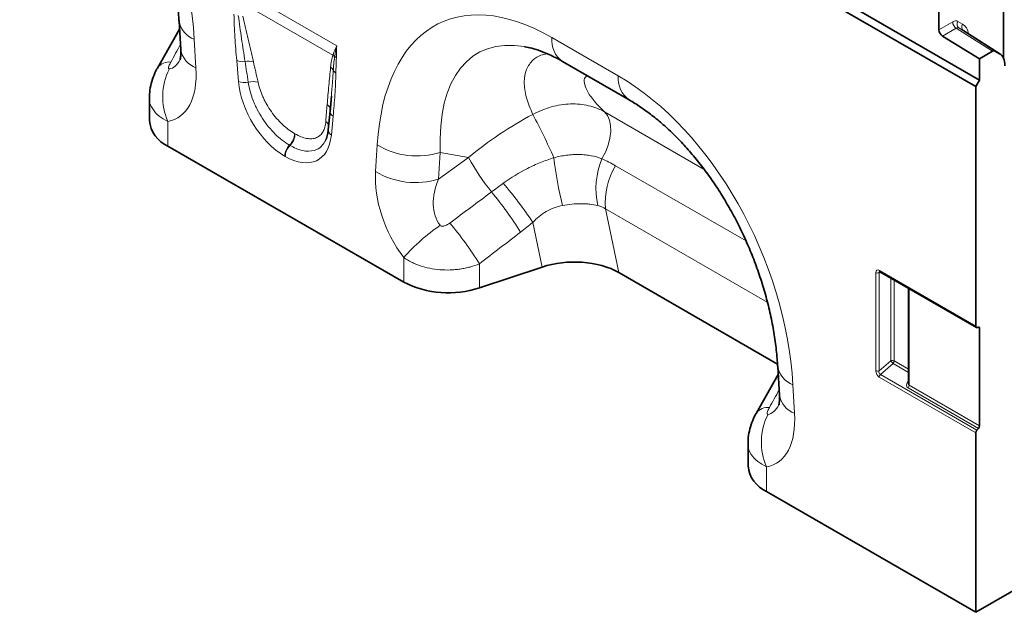
# Model space of a CAD drawing. Units: millimetres. Extents: x 15 to 416, y 5 to 292.
# Drawn here: x 349 to 387, y 163 to 186 of the extents above; entities that cross this region are included whole.
import ezdxf

# ---------------------------------------------------------------- set-up
doc = ezdxf.new("R2010")
doc.units = ezdxf.units.MM

msp = doc.modelspace()

# ---------------------------------------------------------------- linework, layer by layer
at = {"color": 7, "linetype": 'Continuous', "lineweight": 35}
for p, q in [((386.76902112, 184.38886653), (386.76902112, 188.37215121)), ((379.91008535, 186.9920181), (385.84978231, 183.56310403)), ((384.29414739, 185.48577398), (384.29414739, 186.94343702)), ((385.70836095, 183.31815505), (379.76568738, 186.74878748)), ((355.21139571, 185.82229942), (355.27540427, 184.72831824)), ((355.22966956, 185.50997784), (354.38578589, 184.02273686)), ((386.62607266, 184.56327255), (385.24379677, 185.44708036)), ((385.84978231, 184.38159717), (384.43186677, 185.24301807)), ((385.84978231, 184.38159717), (386.33696682, 184.6628428)), ((386.61303149, 184.57119648), (386.43690416, 184.67276627)), ((369.89194834, 184.27208152), (372.43708952, 182.80280279)), ((385.84978231, 184.38159717), (385.84978231, 183.56310403)), ((354.38563807, 184.0224429), (354.39320118, 184.03659374)), ((385.84978231, 183.56310403), (385.70836095, 183.31815505)), ((385.70836095, 174.13956297), (385.70836095, 183.31815505)), ((354.07891795, 182.88789943), (354.07891795, 182.01543637)), ((361.03967417, 182.94341273), (360.99435337, 182.38915707)), ((361.04255619, 182.94324779), (360.99577859, 182.33015765)), ((360.99307543, 182.37915428), (360.92401149, 181.66022988)), ((354.78186168, 181.03574664), (363.80832681, 175.82487923)), ((369.10399822, 176.40415073), (366.70538309, 175.60469899)), ((372.04115748, 176.19104612), (378.11577639, 172.68424326)), ((382.0364129, 176.22550735), (385.72907569, 174.09377849)), ((383.12210984, 175.59874784), (383.12210984, 171.93863238)), ((405.08308676, 174.36704976), (385.70836095, 163.18225863)), ((385.76679285, 174.09288142), (385.79135041, 174.10205789)), ((385.84978231, 174.05537633), (385.84978231, 170.31776418)), ((378.12165542, 172.59648801), (378.18566398, 171.50250683)), ((378.13992927, 172.28416643), (377.2960456, 170.79692545)), ((377.29589778, 170.79663149), (377.3034609, 170.81078233)), ((385.70836095, 163.18225863), (385.70836095, 170.05593275)), ((385.80895525, 170.22019149), (385.74918801, 170.15350544)), ((376.98917766, 169.66208802), (376.98917766, 168.78962496)), ((377.69212139, 167.80993523), (385.70836095, 163.18225863))]:
    msp.add_line(p, q, dxfattribs=at)
at = {"color": 8, "linetype": 'Continuous', "lineweight": 18}
for p, q in [((357.27587002, 187.17206234), (361.24926465, 184.87827044)), ((361.09796708, 184.51850877), (357.46624756, 186.61505582)), ((384.29414739, 185.48577398), (384.81846132, 185.78845397)), ((385.018336, 185.80830092), (385.19446334, 185.70673114)), ((384.9561807, 185.54569807), (384.43186677, 185.24301807)), ((386.33696682, 184.6628428), (384.9561807, 185.54569807)), ((385.05462653, 185.55657519), (386.43690416, 184.67276627)), ((385.23075387, 185.4550054), (385.05462653, 185.55657519)), ((386.61303149, 184.57119648), (385.23075387, 185.4550054)), ((355.79376752, 185.12271102), (355.85777608, 184.02872983)), ((369.47765351, 185.18777114), (372.02279469, 183.71849241)), ((357.48579893, 183.51011123), (357.416735, 184.30877514)), ((361.10839967, 182.17762249), (361.03933574, 181.45869809)), ((371.49810195, 182.34185776), (375.30566146, 180.14380045)), ((354.78186168, 181.97912924), (354.78186168, 181.03574664)), ((359.62678228, 181.51745871), (359.64810943, 181.5051468)), ((359.46132151, 181.05826157), (359.43999435, 181.07057348)), ((362.73241241, 180.06008675), (362.79642097, 181.08016523)), ((359.27323091, 180.64193529), (359.25190376, 180.65424719)), ((365.20730697, 180.7885663), (365.1432984, 179.76848783)), ((365.1432984, 179.76848783), (366.28455649, 180.59458374)), ((366.28455649, 180.59458374), (365.20730697, 180.7885663)), ((371.91948389, 180.28267149), (376.91069727, 177.40130533)), ((377.72452752, 175.06049042), (371.5357126, 178.63321723)), ((371.5357126, 178.63321723), (372.04115748, 176.19104612)), ((369.10399822, 176.40415073), (368.75051158, 178.11210127)), ((363.80832681, 175.82487923), (363.80832681, 176.76826184)), ((366.70538309, 176.52307287), (366.70538309, 175.60469899)), ((381.87642531, 172.4350291), (381.87642531, 176.19086519)), ((382.07814027, 176.20141865), (382.00449363, 176.18439696)), ((382.00449363, 176.18439696), (382.00449363, 172.42856087)), ((382.01569815, 176.27129183), (385.70836095, 174.13956297)), ((382.44927574, 172.81195448), (382.44927574, 175.9871667)), ((382.57734406, 175.91323444), (382.57734406, 172.80548624)), ((383.15139916, 175.58183948), (383.15139916, 171.87550761)), ((385.84978231, 174.05537633), (385.77773307, 174.09696947)), ((382.00449363, 172.42856087), (382.44927574, 172.81195448)), ((382.53651701, 172.70791355), (382.05031679, 172.28881834)), ((383.12210984, 172.36985801), (382.53651701, 172.70791355)), ((382.57734406, 172.80548624), (383.12210984, 172.49099965)), ((382.05031679, 172.28881834), (385.74918801, 170.15350544)), ((378.70402723, 171.89689961), (378.76803579, 170.80291842)), ((385.70836095, 170.05593275), (382.00948974, 172.19124565)), ((383.08816306, 171.98872768), (383.12210984, 172.03890784)), ((383.15139916, 171.87550761), (385.84978231, 170.31776418)), ((385.80895525, 170.22019149), (383.11057211, 171.77793492)), ((377.69212139, 168.75331783), (377.69212139, 167.80993523))]:
    msp.add_line(p, q, dxfattribs=at)
at = {"color": 7, "linetype": 'Continuous', "lineweight": 35, "flags": 128}
for points in [[(360.99604337, 182.43743659), (360.99671388, 182.42152516), (360.99435337, 182.38915707)], [(385.70836095, 174.13956297), (385.7094352, 174.12600405), (385.71262533, 174.11409741), (385.71783439, 174.10420483), (385.72490411, 174.0966269), (385.73361968, 174.09159387), (385.74371629, 174.08925867), (385.75488715, 174.08969224), (385.76679285, 174.09288142)], [(385.79135041, 174.10205789), (385.80325611, 174.10524706), (385.81442697, 174.10568064), (385.82452358, 174.10334543), (385.83323915, 174.0983124), (385.84030887, 174.09073447), (385.84551793, 174.0808419), (385.84870805, 174.06893526), (385.84978231, 174.05537633)]]:
    msp.add_lwpolyline(points, dxfattribs=at)
at = {"color": 8, "linetype": 'Continuous', "lineweight": 18, "flags": 128}
msp.add_lwpolyline([(371.39369728, 180.54888169), (371.52690217, 180.80629888), (371.62965102, 181.07096788), (371.69855782, 181.33416673), (371.73135181, 181.58722193), (371.72695228, 181.82179424), (371.68550422, 182.03015351), (371.60837352, 182.20543342), (371.49810195, 182.34185776)], dxfattribs=at)
at = {"color": 8, "linetype": 'Continuous', "lineweight": 18}
for centre, radius, start, end in [((356.11125554, 185.97936258), 0.91359211, 189.970931744, 249.664532526), ((385.12664558, 185.80284874), 0.30852025, 182.674246354, 236.459649107), ((385.1711155, 185.70184786), 0.1862091, 145.132149325, 231.275117627), ((385.34724284, 185.60027808), 0.1862091, 145.132149325, 231.275117627), ((370.48377197, 185.09141298), 1.01072214, 174.529344049, 234.158475557), ((356.17495694, 184.88495846), 0.9130888, 189.877941383, 249.673383112), ((357.65150406, 184.89391671), 0.6304817, 248.138477954, 277.835719653), ((357.88159596, 183.70554603), 0.58190926, 72.468800441, 104.341186486), ((360.83068512, 184.23324783), 0.39091361, 31.245412329, 46.86366745), ((360.83820297, 184.25457895), 0.39200194, 32.476251776, 46.989282696), ((361.38756652, 184.68679702), 0.31141584, 225.399067168, 239.830120875), ((354.83923142, 183.69400983), 0.56241151, 84.146170572, 142.473096526), ((356.95057262, 182.91950362), 2.36381283, 153.170943979, 203.442029046), ((360.82449441, 183.81145805), 0.31216665, 22.515912511, 53.244497428), ((361.33828822, 184.05674172), 0.2581212, 209.153133277, 240.996075021), ((373.02987079, 183.62229943), 1.0116597, 174.543826931, 233.985751986), ((357.72567139, 184.12094155), 0.65624117, 248.560113189, 281.830521111), ((358.04536215, 182.90333486), 0.60436456, 71.88014943, 107.839677682), ((360.72572904, 182.40644649), 0.27208496, 6.540103248, 55.713149747), ((361.24488785, 182.39622029), 0.25770917, 194.810059692, 238.0201527), ((343.09066124, 168.78254613), 28.97972324, 24.03552492, 27.691161192), ((360.6676676, 181.74682254), 0.28288057, 15.872659577, 55.417265747), ((361.15790122, 181.6603082), 0.23388974, 180.019186771, 239.540515326), ((359.01968406, 181.50873286), 0.60716092, 313.808891407, 0.823457534), ((359.04101122, 181.49642096), 0.60716092, 313.808891407, 0.823457534), ((359.87674493, 180.62260393), 0.6256419, 134.273481539, 177.100898814), ((359.89807208, 180.61029202), 0.6256419, 134.273481539, 177.100898814), ((364.32886459, 183.63794645), 2.98171565, 239.07290743, 287.134135175), ((375.79020535, 186.02308584), 10.94650608, 209.72989687, 218.040878341), ((383.09159572, 182.09963661), 13.61832463, 186.381129006, 194.200246484), ((374.18498189, 179.40424801), 3.01686195, 157.702733576, 192.39696575), ((374.15516992, 178.89313191), 2.6323207, 148.137926421, 185.666604094), ((364.26485603, 182.61786798), 2.98171565, 239.07290743, 287.134135175), ((355.93555721, 169.60199342), 15.38326985, 33.58719549, 40.583054408), ((357.00798824, 170.78292142), 13.2441163, 31.685442481, 39.895693142), ((369.87406366, 171.31957809), 8.15360767, 124.937739854, 138.067523235), ((355.42269752, 169.56916143), 13.25352323, 31.646971974, 40.003643732), ((381.94765656, 176.3301305), 0.1564248, 242.91121744, 291.306119936), ((382.06434029, 176.26572116), 0.04896008, 173.466744038, 235.221075569), ((379.02151525, 172.75355117), 0.91359211, 189.970931744, 249.664532526), ((382.50611281, 172.66622093), 0.1564248, 62.91121744, 111.306119935), ((382.83818282, 173.0494665), 0.45569801, 211.413107238, 228.548469391), ((382.42226247, 172.81304866), 0.15526587, 317.380259257, 357.20823132), ((381.94765656, 172.57429441), 0.1564248, 242.91121744, 291.306119935), ((382.16457133, 172.18368323), 0.15526587, 137.380259257, 177.20823132), ((383.12422676, 172.07801361), 0.09629418, 248.005599914, 268.740313433), ((382.99631757, 171.88307003), 0.15526587, 317.380259257, 357.20823132), ((379.08521665, 171.65914705), 0.9130888, 189.877941383, 249.673383112), ((377.74949113, 170.46819842), 0.56241151, 84.146170572, 142.473096526), ((379.86083233, 169.69369221), 2.36381283, 153.170943979, 203.442029046)]:
    msp.add_arc(centre, radius, start, end, dxfattribs=at)
at = {"color": 7, "linetype": 'Continuous', "lineweight": 35}
for centre, radius, start, end in [((384.60233164, 185.50016875), 0.30852025, 182.674246354, 236.459649107), ((355.26203867, 182.12231343), 1.18793828, 185.161796663, 246.158344294), ((365.51983632, 179.17500791), 3.76199773, 242.93847718, 288.369118122), ((385.86344254, 170.04837033), 0.15526587, 137.380259257, 177.20823132), ((385.69470071, 170.3253266), 0.15526587, 317.380259257, 357.20823132), ((378.17229839, 168.89650202), 1.18793828, 185.161796663, 246.158344294)]:
    msp.add_arc(centre, radius, start, end, dxfattribs=at)
at = {"color": 8, "linetype": 'Continuous', "lineweight": 18}
for centre, major_axis, ratio, start_param, end_param in [((348.27333895, 187.62301618), (-4.14587541, 9.93468549), 0.6342913734, 4.2078634647, 5.5897767187), ((370.31684955, 174.89756838), (-5.11863783, 10.8529726), 0.5105003611, 5.6488247874, 7.0307380414), ((384.81826744, 185.46161376), (0.20012086, 0.34665699), 0.57698604, 0.0002614635, 0.7849743942), ((384.9596888, 185.37997295), (0.09233696, 0.17802573), 0.5754118132, 6.2574963756, 7.0422093064), ((384.59425766, 184.66666964), (0.60036259, 1.03997096), 0.57698604, 5.6825855305, 6.2834467707), ((371.73106311, 175.71397649), (-5.09318654, 8.87588948), 0.4607687367, 5.9190487179, 7.0098559032), ((326.08314319, 133.86504982), (56.74760807, 101.71765522), 0.006071325, 5.2340399423, 5.2415775522), ((354.62068202, 186.53241169), (-0.18904935, 2.54977643), 0.3755446276, 3.1745774432, 3.6603948098), ((358.08657086, 179.99681983), (-0.90931339, 6.97862903), 0.0368572025, 5.2299390892, 5.3664511215), ((353.20646846, 185.71600357), (-1.91208123, 3.62483621), 0.5095741596, 2.9731680485, 3.9835706638), ((358.3681109, 180.19066039), (-1.21556629, 6.81989518), 0.0726533035, 5.2023095013, 5.3388215336), ((371.18359866, 174.39720477), (-4.14587541, 9.93468549), 0.6342913734, 4.2078634647, 5.5897767187), ((359.36670444, 182.78587182), (-1.28593121, 2.26030149), 0.6135318573, 0.9276342938, 2.3331656652), ((361.28578929, 178.50632051), (0.02120041, 6.10861152), 0.0934335703, 0.8297970428, 0.9663090751), ((370.77224388, 175.88663307), (7.87081233, 5.8286757), 0.6612281499, 1.3481564989, 1.6530446678), ((359.15843023, 182.90610597), (-1.36981323, 2.40003581), 0.54331523, 2.3923152879, 3.7978466593), ((365.38372003, 178.68622588), (-1.61418111, 3.24975033), 0.6500266733, 0.8444509756, 1.854853591), ((366.79793359, 179.50263399), (1.43069026, 1.67148505), 0.7081826831, 1.9792959497, 2.9896985651), ((313.65835686, 141.03772629), (102.29166601, 75.42459117), 0.0090003639, 5.2380610633, 5.2562454741), ((314.65835686, 140.03783464), (101.3333292, 76.46241547), 0.0202455025, 5.2364446532, 5.254629064), ((382.02002831, 176.10296463), (-0.10305457, 0.17851345), 0.5602261108, 5.5129428811, 7.0535809469), ((382.09073899, 176.14378504), (-0.07731537, 0.08035837), 0.5065603482, 5.9690415799, 6.9288955854), ((382.02002831, 172.36535248), (-0.08719287, 0.18509323), 0.6164559711, 0.9182896897, 2.4156330928), ((382.09073899, 172.40617288), (0.03735469, 0.11840861), 0.7171827945, 1.6078273898, 3.1051707929), ((383.25199347, 171.93572758), (0.17974379, 0.12263826), 0.7151521803, 2.0767705103, 3.4730339119), ((383.22210984, 171.99247986), (0.07202247, 0.1161873), 0.5970883576, 2.3749225301, 3.1603206935), ((348.9934029, 120.63923841), (56.74760807, 101.71765522), 0.006071325, 5.2340399423, 5.2415775522), ((377.53094174, 173.30660027), (-0.18904935, 2.54977643), 0.3755446276, 3.1745774432, 3.6603948098), ((376.11672817, 172.49019216), (-1.91208123, 3.62483621), 0.5095741596, 2.9731680485, 3.9835706638)]:
    msp.add_ellipse(centre, major_axis=major_axis, ratio=ratio, start_param=start_param, end_param=end_param, dxfattribs=at)
at = {"color": 7, "linetype": 'Continuous', "lineweight": 35}
for centre, major_axis, ratio, start_param, end_param in [((371.73106311, 175.71397649), (-5.09318654, 8.87588948), 0.4607687367, 5.9135870398, 5.9190487179), ((386.33686988, 184.49942269), (0.10006043, 0.17332849), 0.57698604, 0.0002614635, 0.7849743942), ((386.1128601, 183.70447858), (0.50030216, 0.86664246), 0.57698604, 5.4980486073, 6.2834467707), ((370.30399822, 175.20428076), (2.42974784, 0.0293731), 0.5724625304, 0.7673413629, 2.0804068457)]:
    msp.add_ellipse(centre, major_axis=major_axis, ratio=ratio, start_param=start_param, end_param=end_param, dxfattribs=at)
for points, knots in [([(349.52682981, 196.02861421), (349.60071271, 195.98485648), (349.81682501, 195.85686227), (350.1815423, 195.60916151), (350.6175894, 195.27127488), (351.05063272, 194.89029263), (351.47715012, 194.46875317), (351.89401158, 194.00845973), (352.29810928, 193.51179978), (352.68656179, 192.98123017), (353.056645, 192.41936021), (353.40570951, 191.82903593), (353.73117785, 191.2133709), (354.03055167, 190.57577265), (354.30142924, 189.91997041), (354.5415333, 189.25003784), (354.74875816, 188.5703998), (354.92120159, 187.88584683), (355.05730916, 187.20144588), (355.1540318, 186.53380354), (355.19592886, 186.07780809), (355.20994137, 185.84632468), (355.21139571, 185.82229942)], [0, 0, 0, 0, 0.0262218331, 0.0767005754, 0.1267127042, 0.1764615244, 0.2261696754, 0.2760041617, 0.3261251258, 0.3767088834, 0.4279174271, 0.479897258, 0.532777386, 0.5866669194, 0.6416525685, 0.6977963203, 0.7551335124, 0.813671529, 0.8733893524, 0.9342382369, 0.9931747011, 1, 1, 1, 1]), ([(355.27540427, 184.72831824), (355.27710038, 184.68809738), (355.28170078, 184.57900508), (355.27407514, 184.44373233), (355.2565224, 184.34777584), (355.25379435, 184.340675), (355.25254028, 184.33741077)], [0, 0, 0, 0, 0.17522386583, 0.47526517128, 0.75878097044, 1, 1, 1, 1]), ([(368.43958677, 184.83938113), (368.5279437, 184.82269086), (368.7173974, 184.78690383), (369.05407347, 184.677624), (369.42413137, 184.52260599), (369.70912324, 184.3765605), (369.8650089, 184.2874766), (369.89194834, 184.27208152)], [0, 0, 0, 0, 0.21768023303, 0.46674694546, 0.71468825758, 0.95069372932, 1, 1, 1, 1]), ([(354.39574903, 184.03557246), (354.38581568, 184.01979917), (354.31462246, 183.90675058), (354.21825304, 183.67832521), (354.12230587, 183.35363545), (354.07830667, 183.08698376), (354.08357067, 182.93175731), (354.0850568, 182.88793377)], [0, 0, 0, 0, 0.0463901017, 0.332482199, 0.6140081163, 0.8910267582, 1, 1, 1, 1]), ([(372.43708952, 182.80280279), (372.51097242, 182.75904507), (372.72708472, 182.63105086), (373.09180201, 182.3833501), (373.52784911, 182.04546347), (373.96089243, 181.66448122), (374.38740983, 181.24294176), (374.80427129, 180.78264832), (375.20836899, 180.28598837), (375.5968215, 179.75541876), (375.96690471, 179.1935488), (376.31596922, 178.60322452), (376.64143756, 177.98755949), (376.94081139, 177.34996124), (377.21168895, 176.694159), (377.45179301, 176.02422643), (377.65901787, 175.34458839), (377.8314613, 174.66003542), (377.96756887, 173.97563447), (378.06429151, 173.30799213), (378.10618858, 172.85199668), (378.12020108, 172.62051327), (378.12165542, 172.59648801)], [0, 0, 0, 0, 0.0262218331, 0.0767005754, 0.1267127042, 0.1764615244, 0.2261696754, 0.2760041617, 0.3261251258, 0.3767088834, 0.4279174271, 0.479897258, 0.532777386, 0.5866669194, 0.6416525685, 0.6977963203, 0.7551335124, 0.813671529, 0.8733893524, 0.9342382369, 0.9931747011, 1, 1, 1, 1]), ([(360.92401149, 181.66022988), (360.91871732, 181.61714895), (360.90348776, 181.49321945), (360.86866735, 181.35559602), (360.8317645, 181.28696498), (360.82161824, 181.26809518)], [0, 0, 0, 0, 0.27868260409, 0.80167706257, 1, 1, 1, 1]), ([(382.02427687, 176.23121081), (382.02390664, 176.23131436), (382.02289246, 176.23159799), (382.03116216, 176.22787268), (382.0364129, 176.22550735)], [0, 0, 0, 0, 0.3650638097, 1, 1, 1, 1]), ([(378.18566398, 171.50250683), (378.18736009, 171.46228597), (378.19196049, 171.35319367), (378.18433485, 171.21792092), (378.16678211, 171.12196443), (378.16405406, 171.11486359), (378.16279999, 171.11159935)], [0, 0, 0, 0, 0.17522386583, 0.47526517128, 0.75878097044, 1, 1, 1, 1]), ([(377.30600874, 170.80976104), (377.29607539, 170.79398776), (377.22488217, 170.68093917), (377.12851275, 170.4525138), (377.03256558, 170.12782404), (376.98856638, 169.86117235), (376.99383038, 169.7059459), (376.99531651, 169.66212236)], [0, 0, 0, 0, 0.0463901017, 0.332482199, 0.6140081163, 0.8910267583, 1, 1, 1, 1])]:
    msp.add_open_spline(points, degree=3, knots=knots, dxfattribs=at)
at = {"color": 8, "linetype": 'Continuous', "lineweight": 18}
for points, knots in [([(357.416735, 184.30877514), (357.39080443, 184.60863952), (357.36801125, 184.90709391), (357.34049639, 185.35142143), (357.33245143, 185.49895313), (357.31946177, 185.79242748), (357.31447028, 185.93839413), (357.31200155, 186.08306772)], [0, 0, 0, 0, 0.5, 0.5, 0.75, 0.75, 1, 1, 1, 1]), ([(357.73745965, 184.2693218), (357.69071597, 184.56410521), (357.64559889, 184.85821535), (357.55923714, 185.44476531), (357.51784198, 185.73726112), (357.47989945, 186.02826586)], [0, 0, 0, 0, 0.5, 0.5, 1, 1, 1, 1]), ([(357.64649468, 186.00402295), (357.71736082, 185.71248986), (357.78571329, 185.42190774), (357.92175091, 184.84099594), (357.98923905, 184.55074093), (358.05688163, 184.2604274)], [0, 0, 0, 0, 0.5, 0.5, 1, 1, 1, 1]), ([(361.01129541, 184.06156483), (361.0197544, 184.14283492), (361.03093206, 184.22178305), (361.05936907, 184.37448506), (361.07648133, 184.44836457), (361.09796708, 184.51850877)], [0, 0, 0, 0, 0.5, 0.5, 1, 1, 1, 1]), ([(361.16489804, 184.4360166), (361.15328193, 184.35393385), (361.1426089, 184.27121048), (361.12496101, 184.10305601), (361.11790932, 184.01774027), (361.1128656, 183.93099915)], [0, 0, 0, 0, 0.5, 0.5, 1, 1, 1, 1]), ([(361.23105966, 184.41756584), (361.23087281, 184.40106785), (361.23056496, 184.38464134), (361.23018154, 184.36826134), (361.22898972, 184.31734637), (361.22711638, 184.26684759), (361.22520284, 184.21637823), (361.22228103, 184.13931604), (361.21923468, 184.06232979), (361.21687264, 183.98491941), (361.2153129, 183.9338025), (361.21402994, 183.88251288), (361.21313312, 183.8309924)], [0, 0, 0, 0, 0.0003050781242, 0.0003050781242, 0.0003050781242, 0.0012534043026, 0.0012534043026, 0.0012534043026, 0.0027013934258, 0.0027013934258, 0.0027013934258, 0.0036575592378, 0.0036575592378, 0.0036575592378, 0.0036575592378]), ([(368.75120129, 182.24958157), (368.65813805, 182.46415423), (368.47047773, 182.89683613), (368.39851567, 183.48376662), (368.48483581, 183.98429105), (368.71957204, 184.32282191), (369.00352874, 184.5175525), (369.21842222, 184.55397137), (369.30129078, 184.56801545)], [0, 0, 0, 0, 0.2009632748, 0.4052388115, 0.5881503928, 0.7755091133, 0.9134304322, 1, 1, 1, 1]), ([(354.8965923, 184.25348855), (354.88139307, 184.22601974), (354.8674445, 184.19870379), (354.8426954, 184.14448295), (354.83191829, 184.11769725), (354.81567751, 184.06600037), (354.80994366, 184.04093894), (354.810944, 184.00935141), (354.81300212, 184.00007427), (354.82288647, 183.98749662), (354.83085589, 183.98467554), (354.84120756, 183.98636358)], [0, 0, 0, 0, 0.25, 0.25, 0.5, 0.5, 0.75, 0.75, 0.875, 0.875, 1, 1, 1, 1]), ([(360.87900441, 182.63125059), (360.90026988, 182.87023793), (360.92137521, 183.10934799), (360.9646864, 183.58672475), (360.98668859, 183.82515363), (361.01129541, 184.06156483)], [0, 0, 0, 0, 0.5, 0.5, 1, 1, 1, 1]), ([(361.1128656, 183.93099915), (361.10453569, 183.79184793), (361.08463477, 183.4594028), (361.05620444, 183.13312232), (361.03967417, 182.94341273)], [0, 0, 0, 0, 0.4185689755, 1, 1, 1, 1]), ([(361.21313312, 183.8309924), (361.21066483, 183.68919441), (361.20567379, 183.54898325), (361.19268157, 183.27045429), (361.18463258, 183.13215159), (361.15711507, 182.71957812), (361.13432909, 182.4475361), (361.10839967, 182.17762249)], [0, 0, 0, 0, 0.25, 0.25, 0.5, 0.5, 1, 1, 1, 1]), ([(370.83000686, 183.73055187), (370.80250727, 183.71021303), (370.71649969, 183.6466014), (370.70841663, 183.4507199), (370.81800573, 183.14230191), (371.07507032, 182.76302315), (371.35702246, 182.48231487), (371.49810195, 182.34185776)], [0, 0, 0, 0, 0.0943724905, 0.2951589193, 0.4963719552, 0.7480012388, 1, 1, 1, 1]), ([(359.43999435, 181.07057348), (359.34632132, 181.12464977), (359.25262293, 181.18771197), (359.06740162, 181.33080816), (358.97731703, 181.40965984), (358.80213278, 181.58176719), (358.71688071, 181.67520152), (358.55235822, 181.87681632), (358.47500399, 181.98261437), (358.33012686, 182.2042143), (358.26417227, 182.31766776), (358.17507337, 182.49052374), (358.14698295, 182.54865135), (358.09402675, 182.66592568), (358.06906968, 182.72531127), (357.99980229, 182.90333317), (357.96151275, 183.02048227), (357.89969208, 183.25189934), (357.87610372, 183.36670125), (357.86021229, 183.47864004)], [0, 0, 0, 0, 0.125, 0.125, 0.25, 0.25, 0.375, 0.375, 0.5, 0.5, 0.625, 0.625, 0.6875, 0.6875, 0.75, 0.75, 0.875, 0.875, 1, 1, 1, 1]), ([(358.23332298, 183.47772779), (358.25327763, 183.3863989), (358.27917794, 183.29300564), (358.34223186, 183.10502444), (358.37945861, 183.01003391), (358.44449737, 182.86593437), (358.46767669, 182.81775753), (358.51630089, 182.72266216), (358.54184099, 182.67552707), (358.62215221, 182.53536192), (358.68063511, 182.44349363), (358.80784609, 182.26354486), (358.87508887, 182.17755505), (359.016846, 182.01354127), (359.08988145, 181.93726656), (359.23887961, 181.79661571), (359.3150272, 181.73203085), (359.4706494, 181.61444661), (359.54893065, 181.5624015), (359.62678228, 181.51745871)], [0, 0, 0, 0, 0.125, 0.125, 0.25, 0.25, 0.3125, 0.3125, 0.375, 0.375, 0.5, 0.5, 0.625, 0.625, 0.75, 0.75, 0.875, 0.875, 1, 1, 1, 1]), ([(354.78186168, 181.97912924), (354.66333272, 182.04233334), (354.41717805, 182.17359226), (354.18121065, 182.46030152), (354.05955842, 182.70894004), (354.08954856, 182.86256649), (354.09455211, 182.88819754)], [0, 0, 0, 0, 0.2844600323, 0.5907515308, 0.9317209304, 1, 1, 1, 1]), ([(368.75120129, 182.24958157), (368.86703097, 182.31049871), (368.98556332, 182.36499047), (369.22359663, 182.45948121), (369.3435572, 182.49975305), (369.58536379, 182.56643722), (369.70746726, 182.59289115), (369.95258713, 182.63113454), (370.07345427, 182.64261963), (370.31194301, 182.65081475), (370.42956428, 182.64752365), (370.66153587, 182.62589108), (370.77639042, 182.60733406), (371.1064975, 182.53022425), (371.31049595, 182.45060896), (371.49810195, 182.34185776)], [0, 0, 0, 0, 0.125, 0.125, 0.25, 0.25, 0.375, 0.375, 0.5, 0.5, 0.625, 0.625, 0.75, 0.75, 1, 1, 1, 1]), ([(359.64810943, 181.5051468), (359.72588771, 181.46024636), (359.80312283, 181.42257144), (359.95237996, 181.36386185), (360.02491911, 181.34249261), (360.13042023, 181.32308008), (360.16506352, 181.31875101), (360.2318302, 181.31456794), (360.26413501, 181.31467212), (360.35785054, 181.32149716), (360.41608504, 181.33468435), (360.52373096, 181.3790212), (360.57183344, 181.40965298), (360.63546689, 181.46777788), (360.6553093, 181.48928567), (360.69153704, 181.53558216), (360.70801197, 181.56043223), (360.75274538, 181.63985376), (360.77634132, 181.69926665), (360.81149209, 181.83059548), (360.82300296, 181.90288876), (360.82822938, 181.97972022)], [0, 0, 0, 0, 0.125, 0.125, 0.25, 0.25, 0.3125, 0.3125, 0.375, 0.375, 0.5, 0.5, 0.625, 0.625, 0.6875, 0.6875, 0.75, 0.75, 0.875, 0.875, 1, 1, 1, 1]), ([(360.82253845, 181.26703256), (360.78331776, 181.19564333), (360.69663445, 181.03786296), (360.45008228, 180.86289433), (360.06778199, 180.8081804), (359.69759137, 180.9269112), (359.49429832, 181.03992866), (359.46132151, 181.05826157)], [0, 0, 0, 0, 0.1621111319, 0.3582886533, 0.6513899011, 0.9434508527, 1, 1, 1, 1]), ([(367.61859293, 179.60957392), (367.91213161, 179.82382573), (368.22087502, 180.01377325), (368.70824523, 180.25985309), (368.87490363, 180.33539214), (369.21243174, 180.47151286), (369.38377666, 180.53235643), (369.55764235, 180.58607398)], [0, 0, 0, 0, 0.5, 0.5, 0.75, 0.75, 1, 1, 1, 1]), ([(369.55764235, 180.58607398), (369.7208902, 180.62982539), (369.88332997, 180.66280284), (370.12612824, 180.69509246), (370.20691478, 180.70297918), (370.36822303, 180.71265458), (370.44851064, 180.71440647), (370.60665495, 180.71153572), (370.68470367, 180.70689918), (370.83644548, 180.69149085), (370.91045849, 180.68072008), (371.12702357, 180.63945457), (371.26415274, 180.60004815), (371.39369728, 180.54888169)], [0, 0, 0, 0, 0.25, 0.25, 0.375, 0.375, 0.5, 0.5, 0.625, 0.625, 0.75, 0.75, 1, 1, 1, 1]), ([(369.88938861, 178.7589042), (369.77975083, 178.7388031), (369.67270658, 178.70975386), (369.46424521, 178.63317431), (369.36197196, 178.58504404), (369.07344223, 178.41804096), (368.90320426, 178.27691631), (368.75051158, 178.11210127)], [0, 0, 0, 0, 0.25, 0.25, 0.5, 0.5, 1, 1, 1, 1]), ([(371.23846216, 178.75657722), (371.14059351, 178.77996739), (371.03810533, 178.79789605), (370.87790546, 178.81596407), (370.8234207, 178.82051694), (370.71227251, 178.82659399), (370.65537782, 178.8281136), (370.48348021, 178.82804014), (370.36720407, 178.82188771), (370.13111571, 178.79849067), (370.01130198, 178.78125592), (369.88938861, 178.7589042)], [0, 0, 0, 0, 0.25, 0.25, 0.375, 0.375, 0.5, 0.5, 0.75, 0.75, 1, 1, 1, 1]), ([(365.20460694, 178.00370047), (365.21496999, 177.99006825), (365.22931168, 177.98000699), (365.26153916, 177.96816844), (365.27891561, 177.96618825), (365.31340931, 177.96678845), (365.33060889, 177.96935599), (365.3640925, 177.97700385), (365.38045313, 177.98210808), (365.42875741, 178.00002725), (365.45963395, 178.01529731), (365.5190497, 178.04955423), (365.54752965, 178.06857221), (365.57494354, 178.0890076)], [0, 0, 0, 0, 0.125, 0.125, 0.25, 0.25, 0.375, 0.375, 0.5, 0.5, 0.75, 0.75, 1, 1, 1, 1]), ([(366.70538309, 176.52307287), (366.59150911, 176.47677216), (366.47322804, 176.43716325), (366.28926304, 176.38769463), (366.22663795, 176.37283183), (366.10031753, 176.34675841), (365.97301052, 176.32432259), (365.84375528, 176.30908411), (365.71351853, 176.29748073), (365.64767594, 176.29349205), (365.45053306, 176.28719184), (365.31996598, 176.29045407), (365.06052958, 176.31181333), (364.93090675, 176.33015284), (364.6809812, 176.3809336), (364.55986609, 176.41335312), (364.38398908, 176.4726772), (364.3261107, 176.49434116), (364.21369635, 176.54081066), (364.15915035, 176.56559662), (364.00040044, 176.64454365), (363.90105243, 176.70326398), (363.80832681, 176.76826184)], [0, 0, 0, 0, 0.125, 0.125, 0.1875, 0.1875, 0.25, 0.3125, 0.3125, 0.375, 0.375, 0.5, 0.5, 0.625, 0.625, 0.75, 0.75, 0.8125, 0.8125, 0.875, 0.875, 1, 1, 1, 1]), ([(377.80685201, 171.02767714), (377.79165279, 171.00020832), (377.77770421, 170.97289238), (377.75295511, 170.91867153), (377.742178, 170.89188584), (377.72593722, 170.84018895), (377.72020337, 170.81512753), (377.72120371, 170.78353999), (377.72326183, 170.77426286), (377.73314618, 170.76168521), (377.7411156, 170.75886413), (377.75146727, 170.76055217)], [0, 0, 0, 0, 0.25, 0.25, 0.5, 0.5, 0.75, 0.75, 0.875, 0.875, 1, 1, 1, 1]), ([(377.69212139, 168.75331783), (377.57359243, 168.81652193), (377.32743776, 168.94778084), (377.09147036, 169.23449011), (376.96981813, 169.48312863), (376.99980827, 169.63675508), (377.00481182, 169.66238613)], [0, 0, 0, 0, 0.2844600323, 0.5907515308, 0.9317209304, 1, 1, 1, 1])]:
    msp.add_open_spline(points, degree=3, knots=knots, dxfattribs=at)
for points in [[(361.10560127, 184.54122101), (361.14320339, 184.65444271), (361.19115558, 184.76733988), (361.24926465, 184.87827044)], [(361.16890133, 184.46506439), (361.18826987, 184.60444349), (361.21484811, 184.74264057), (361.24926465, 184.87827044)], [(361.23105966, 184.41756584), (361.23282919, 184.57381215), (361.23830939, 184.72787192), (361.24926465, 184.87827044)], [(361.09796708, 184.51850877), (361.10051923, 184.52602861), (361.10306859, 184.53359499), (361.10560127, 184.54122101)], [(361.16890133, 184.46506439), (361.16760171, 184.45533324), (361.16626197, 184.44565453), (361.16489804, 184.4360166)], [(371.39369728, 180.54888169), (371.5741235, 180.46961376), (371.74927279, 180.38093226), (371.91948389, 180.28267149)], [(367.1690513, 179.27759118), (367.31805381, 179.38896452), (367.467919, 179.49959807), (367.61859293, 179.60957392)], [(371.5357126, 178.63321723), (371.44117121, 178.69119227), (371.34216973, 178.73179156), (371.23846216, 178.75657722)], [(368.75051158, 178.11210127), (368.59399999, 177.98628146), (368.43647224, 177.86210693), (368.27799739, 177.73946586)]]:
    msp.add_open_spline(points, degree=3, dxfattribs=at)

doc.saveas('drawing.dxf')
